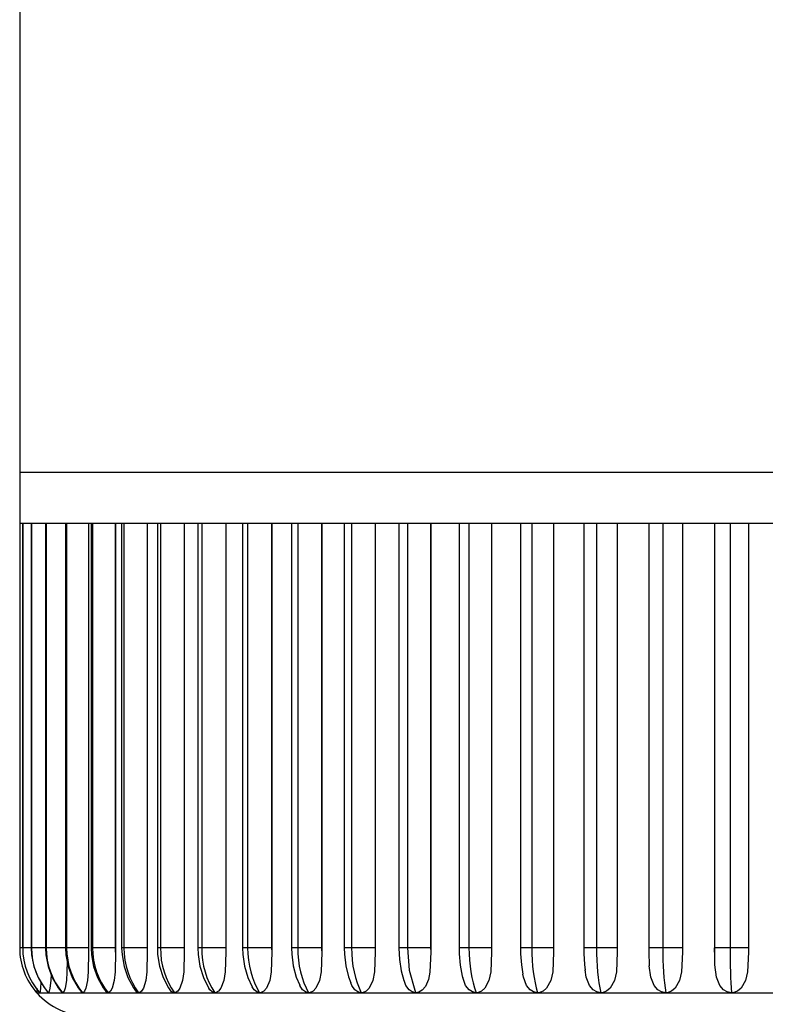
# Model space of a CAD drawing. Extents: x 0 to 15840, y 0 to 25652.
# Drawn here: x 726 to 747, y 15452 to 15481 of the extents above; entities that cross this region are included whole.
import ezdxf

# ---------------------------------------------------------------- set-up
doc = ezdxf.new("R2010")
doc.units = 0
doc.layers.add('YKK_A1', color=4, linetype='CONTINUOUS', lineweight=30)

msp = doc.modelspace()

# ---------------------------------------------------------------- linework, layer by layer
at = {"layer": 'YKK_A1', "ltscale": 0.5}
for p, q in [((725.505, 15536.039), (725.505, 15468.039)), ((748.405, 15468.039), (725.505, 15468.039)), ((725.505, 15468.039), (725.505, 15466.539)), ((725.593, 15466.539), (725.505, 15466.539)), ((725.505, 15466.539), (725.505, 15454.039)), ((725.591, 15466.539), (725.591, 15454.039)), ((725.593, 15466.539), (725.593, 15454.039)), ((725.853, 15466.539), (725.593, 15466.539)), ((725.846, 15466.539), (725.846, 15454.039)), ((726.286, 15466.539), (725.853, 15466.539)), ((725.853, 15466.539), (725.853, 15454.039)), ((726.269, 15466.539), (726.269, 15454.039)), ((726.886, 15466.539), (726.286, 15466.539)), ((726.286, 15466.539), (726.286, 15454.039)), ((726.856, 15466.539), (726.856, 15454.039)), ((726.886, 15466.539), (726.886, 15454.039)), ((727.651, 15466.539), (726.886, 15466.539)), ((727.527, 15466.539), (727.527, 15454.039)), ((727.533, 15466.539), (727.533, 15453.91)), ((727.604, 15466.539), (727.604, 15454.039)), ((727.651, 15466.539), (727.651, 15454.039)), ((728.573, 15466.539), (727.651, 15466.539)), ((728.315, 15466.539), (728.315, 15454.039)), ((728.32, 15466.539), (728.32, 15453.91)), ((728.506, 15466.539), (728.506, 15454.039)), ((729.647, 15466.539), (728.573, 15466.539)), ((728.573, 15466.539), (728.573, 15454.039)), ((729.256, 15466.539), (729.256, 15454.039)), ((729.261, 15466.539), (729.261, 15453.91)), ((729.556, 15466.539), (729.556, 15454.039)), ((729.647, 15466.539), (729.647, 15454.039)), ((730.863, 15466.539), (729.647, 15466.539)), ((730.343, 15466.539), (730.343, 15454.039)), ((730.348, 15466.539), (730.348, 15453.91)), ((730.746, 15466.539), (730.746, 15454.039)), ((730.863, 15466.539), (730.863, 15454.039)), ((732.213, 15466.539), (730.863, 15466.539)), ((731.567, 15466.539), (731.567, 15454.039)), ((731.572, 15466.539), (731.572, 15453.91)), ((732.066, 15466.539), (732.066, 15454.039)), ((732.213, 15466.539), (732.213, 15454.039)), ((733.686, 15466.539), (732.213, 15466.539)), ((732.92, 15466.539), (732.92, 15454.039)), ((732.924, 15466.539), (732.924, 15453.91)), ((733.507, 15466.539), (733.507, 15454.039)), ((733.686, 15466.539), (733.686, 15454.039)), ((735.271, 15466.539), (733.686, 15466.539)), ((734.39, 15466.539), (734.39, 15454.039)), ((734.394, 15466.539), (734.394, 15453.91)), ((735.057, 15466.539), (735.057, 15454.039)), ((735.271, 15466.539), (735.271, 15454.039)), ((736.914, 15466.539), (735.271, 15466.539)), ((735.967, 15466.539), (735.967, 15454.039)), ((735.97, 15466.539), (735.97, 15453.91)), ((736.665, 15466.539), (736.665, 15454.039)), ((736.914, 15466.539), (736.914, 15454.039)), ((738.727, 15466.539), (736.914, 15466.539)), ((737.598, 15466.539), (737.598, 15454.039)), ((737.601, 15466.539), (737.601, 15453.923)), ((738.439, 15466.539), (738.439, 15454.039)), ((738.727, 15466.539), (738.727, 15454.039)), ((740.573, 15466.539), (738.727, 15466.539)), ((739.392, 15466.539), (739.392, 15454.039)), ((739.394, 15466.539), (739.394, 15453.91)), ((740.244, 15466.539), (740.244, 15454.039)), ((740.573, 15466.539), (740.573, 15454.039)), ((742.478, 15466.539), (740.573, 15466.539)), ((741.214, 15466.539), (741.214, 15454.039)), ((741.216, 15466.539), (741.216, 15453.91)), ((742.108, 15466.539), (742.108, 15454.039)), ((742.478, 15466.539), (742.478, 15454.039)), ((744.429, 15466.539), (742.478, 15466.539)), ((743.091, 15466.539), (743.091, 15454.039)), ((743.092, 15466.539), (743.092, 15453.91)), ((744.016, 15466.539), (744.016, 15454.039)), ((744.429, 15466.539), (744.429, 15454.039)), ((746.41, 15466.539), (744.429, 15466.539)), ((745.008, 15466.539), (745.008, 15454.039)), ((745.009, 15466.539), (745.009, 15453.91)), ((745.953, 15466.539), (745.953, 15454.039)), ((746.41, 15466.539), (746.41, 15454.039)), ((748.405, 15466.539), (746.41, 15466.539)), ((746.951, 15466.539), (746.951, 15454.039)), ((746.952, 15466.539), (746.952, 15453.91)), ((725.593, 15454.039), (725.505, 15454.039)), ((725.593, 15454.039), (725.591, 15454.039)), ((725.841, 15454.039), (725.593, 15454.039)), ((725.593, 15454.039), (725.601, 15453.859)), ((725.601, 15453.859), (725.625, 15453.68)), ((725.853, 15454.039), (725.846, 15454.039)), ((725.846, 15454.039), (725.856, 15453.831)), ((726.269, 15454.039), (725.853, 15454.039)), ((725.853, 15454.039), (725.861, 15453.859)), ((725.861, 15453.859), (725.885, 15453.68)), ((726.286, 15454.039), (726.269, 15454.039)), ((726.269, 15454.039), (726.279, 15453.832)), ((726.856, 15454.039), (726.286, 15454.039)), ((726.286, 15454.039), (726.294, 15453.859)), ((726.294, 15453.859), (726.317, 15453.68)), ((726.886, 15454.039), (726.856, 15454.039)), ((726.856, 15454.039), (726.866, 15453.833)), ((727.527, 15454.039), (726.886, 15454.039)), ((726.886, 15454.039), (726.894, 15453.859)), ((726.894, 15453.859), (726.917, 15453.68)), ((727.533, 15453.91), (727.524, 15453.33)), ((727.527, 15454.039), (727.527, 15454.023)), ((727.527, 15454.023), (727.528, 15454.007)), ((727.528, 15454.007), (727.528, 15453.991)), ((727.528, 15453.991), (727.529, 15453.975)), ((727.529, 15453.975), (727.529, 15453.959)), ((727.529, 15453.959), (727.53, 15453.942)), ((727.53, 15453.942), (727.531, 15453.926)), ((727.531, 15453.926), (727.533, 15453.91)), ((727.651, 15454.039), (727.604, 15454.039)), ((727.604, 15454.039), (727.614, 15453.835)), ((728.315, 15454.039), (727.651, 15454.039)), ((727.651, 15454.039), (727.658, 15453.859)), ((727.658, 15453.859), (727.68, 15453.68)), ((728.32, 15453.91), (728.31, 15453.33)), ((728.315, 15454.039), (728.315, 15454.023)), ((728.315, 15454.023), (728.316, 15454.007)), ((728.316, 15454.007), (728.316, 15453.991)), ((728.316, 15453.991), (728.317, 15453.975)), ((728.317, 15453.975), (728.317, 15453.959)), ((728.317, 15453.959), (728.318, 15453.942)), ((728.318, 15453.942), (728.319, 15453.926)), ((728.319, 15453.926), (728.32, 15453.91)), ((728.573, 15454.039), (728.506, 15454.039)), ((728.506, 15454.039), (728.516, 15453.837)), ((729.256, 15454.039), (728.573, 15454.039)), ((728.573, 15454.039), (728.58, 15453.859)), ((728.58, 15453.859), (728.602, 15453.68)), ((729.261, 15453.91), (729.249, 15453.33)), ((729.256, 15454.039), (729.257, 15454.023)), ((729.257, 15454.023), (729.257, 15454.007)), ((729.257, 15454.007), (729.257, 15453.991)), ((729.257, 15453.991), (729.258, 15453.975)), ((729.258, 15453.975), (729.258, 15453.959)), ((729.258, 15453.959), (729.259, 15453.942)), ((729.259, 15453.942), (729.26, 15453.926)), ((729.26, 15453.926), (729.261, 15453.91)), ((729.647, 15454.039), (729.556, 15454.039)), ((729.556, 15454.039), (729.565, 15453.84)), ((730.343, 15454.039), (729.647, 15454.039)), ((729.647, 15454.039), (729.654, 15453.859)), ((729.654, 15453.859), (729.673, 15453.68)), ((730.348, 15453.91), (730.333, 15453.33)), ((730.343, 15454.039), (730.343, 15454.023)), ((730.343, 15454.023), (730.343, 15454.007)), ((730.343, 15454.007), (730.344, 15453.991)), ((730.344, 15453.991), (730.344, 15453.975)), ((730.344, 15453.975), (730.345, 15453.959)), ((730.345, 15453.959), (730.346, 15453.942)), ((730.346, 15453.942), (730.347, 15453.926)), ((730.347, 15453.926), (730.348, 15453.91)), ((730.863, 15454.039), (730.746, 15454.039)), ((730.746, 15454.039), (730.754, 15453.842)), ((731.567, 15454.039), (730.863, 15454.039)), ((730.863, 15454.039), (730.869, 15453.859)), ((730.869, 15453.859), (730.888, 15453.68)), ((731.572, 15453.91), (731.555, 15453.33)), ((731.567, 15454.039), (731.567, 15454.023)), ((731.567, 15454.023), (731.568, 15454.007)), ((731.568, 15454.007), (731.568, 15453.991)), ((731.568, 15453.991), (731.568, 15453.975)), ((731.568, 15453.975), (731.569, 15453.959)), ((731.569, 15453.959), (731.57, 15453.942)), ((731.57, 15453.942), (731.571, 15453.926)), ((731.571, 15453.926), (731.572, 15453.91)), ((732.213, 15454.039), (732.066, 15454.039)), ((732.066, 15454.039), (732.073, 15453.845)), ((732.92, 15454.039), (732.213, 15454.039)), ((732.213, 15454.039), (732.218, 15453.859)), ((732.218, 15453.859), (732.236, 15453.68)), ((732.924, 15453.91), (732.906, 15453.33)), ((732.92, 15454.039), (732.92, 15454.023)), ((732.92, 15454.023), (732.92, 15454.007)), ((732.92, 15454.007), (732.92, 15453.991)), ((732.92, 15453.991), (732.921, 15453.975)), ((732.921, 15453.975), (732.921, 15453.959)), ((732.921, 15453.959), (732.922, 15453.942)), ((732.922, 15453.942), (732.923, 15453.926)), ((732.923, 15453.926), (732.924, 15453.91)), ((733.686, 15454.039), (733.507, 15454.039)), ((733.507, 15454.039), (733.513, 15453.849)), ((734.39, 15454.039), (733.686, 15454.039)), ((733.686, 15454.039), (733.691, 15453.859)), ((733.691, 15453.859), (733.706, 15453.68)), ((734.394, 15453.91), (734.374, 15453.33)), ((734.39, 15454.039), (734.39, 15454.023)), ((734.39, 15454.023), (734.39, 15454.007)), ((734.39, 15454.007), (734.39, 15453.991)), ((734.39, 15453.991), (734.391, 15453.975)), ((734.391, 15453.975), (734.391, 15453.959)), ((734.391, 15453.959), (734.392, 15453.942)), ((734.392, 15453.942), (734.393, 15453.926)), ((734.393, 15453.926), (734.394, 15453.91)), ((735.271, 15454.039), (735.057, 15454.039)), ((735.057, 15454.039), (735.063, 15453.852)), ((735.967, 15454.039), (735.271, 15454.039)), ((735.271, 15454.039), (735.275, 15453.859)), ((735.275, 15453.859), (735.289, 15453.68)), ((735.97, 15453.91), (735.95, 15453.33)), ((735.967, 15454.039), (735.967, 15454.023)), ((735.967, 15454.023), (735.967, 15454.007)), ((735.967, 15454.007), (735.967, 15453.991)), ((735.967, 15453.991), (735.968, 15453.975)), ((735.968, 15453.975), (735.968, 15453.959)), ((735.968, 15453.959), (735.969, 15453.942)), ((735.969, 15453.942), (735.969, 15453.926)), ((735.969, 15453.926), (735.97, 15453.91)), ((736.665, 15454.04), (736.665, 15454.034)), ((736.914, 15454.039), (736.665, 15454.039)), ((736.665, 15454.034), (736.683, 15453.695)), ((737.598, 15454.039), (736.914, 15454.039)), ((736.914, 15454.039), (736.971, 15453.377)), ((737.601, 15453.923), (737.578, 15453.322)), ((737.598, 15454.039), (737.601, 15453.923)), ((738.727, 15454.039), (738.439, 15454.039)), ((738.439, 15454.039), (738.443, 15453.86)), ((738.443, 15453.86), (738.472, 15453.527)), ((739.392, 15454.039), (738.727, 15454.039)), ((738.727, 15454.039), (738.731, 15453.859)), ((738.731, 15453.859), (738.741, 15453.68)), ((739.394, 15453.91), (739.372, 15453.33)), ((739.392, 15454.039), (739.392, 15454.023)), ((739.392, 15454.023), (739.392, 15454.007)), ((739.392, 15454.007), (739.392, 15453.991)), ((739.392, 15453.991), (739.392, 15453.975)), ((739.392, 15453.975), (739.393, 15453.959)), ((739.393, 15453.959), (739.393, 15453.942)), ((739.393, 15453.942), (739.394, 15453.926)), ((739.394, 15453.926), (739.394, 15453.91)), ((740.573, 15454.039), (740.244, 15454.039)), ((740.244, 15454.039), (740.247, 15453.865)), ((740.247, 15453.865), (740.271, 15453.537)), ((741.214, 15454.039), (740.573, 15454.039)), ((740.573, 15454.039), (740.576, 15453.859)), ((740.576, 15453.859), (740.584, 15453.68)), ((741.216, 15453.91), (741.193, 15453.33)), ((741.214, 15454.039), (741.214, 15454.023)), ((741.214, 15454.023), (741.214, 15454.007)), ((741.214, 15454.007), (741.214, 15453.991)), ((741.214, 15453.991), (741.214, 15453.975)), ((741.214, 15453.975), (741.215, 15453.959)), ((741.215, 15453.959), (741.215, 15453.942)), ((741.215, 15453.942), (741.215, 15453.926)), ((741.215, 15453.926), (741.216, 15453.91)), ((742.478, 15454.039), (742.108, 15454.039)), ((742.108, 15454.039), (742.11, 15453.869)), ((742.11, 15453.869), (742.127, 15453.549)), ((743.091, 15454.039), (742.478, 15454.039)), ((742.478, 15454.039), (742.481, 15453.859)), ((742.481, 15453.859), (742.487, 15453.68)), ((743.092, 15453.91), (743.068, 15453.33)), ((743.091, 15454.039), (743.091, 15454.023)), ((743.091, 15454.023), (743.091, 15454.007)), ((743.091, 15454.007), (743.091, 15453.991)), ((743.091, 15453.991), (743.091, 15453.975)), ((743.091, 15453.975), (743.091, 15453.959)), ((743.091, 15453.959), (743.092, 15453.942)), ((743.092, 15453.942), (743.092, 15453.926)), ((743.092, 15453.926), (743.092, 15453.91)), ((744.429, 15454.039), (744.016, 15454.039)), ((744.016, 15454.039), (744.017, 15453.873)), ((744.017, 15453.873), (744.028, 15453.562)), ((745.008, 15454.039), (744.429, 15454.039)), ((744.429, 15454.039), (744.43, 15453.859)), ((744.43, 15453.859), (744.435, 15453.68)), ((745.009, 15453.91), (744.985, 15453.33)), ((745.008, 15454.039), (745.008, 15454.023)), ((745.008, 15454.023), (745.008, 15454.007)), ((745.008, 15454.007), (745.008, 15453.991)), ((745.008, 15453.991), (745.008, 15453.975)), ((745.008, 15453.975), (745.008, 15453.959)), ((745.008, 15453.959), (745.009, 15453.942)), ((745.009, 15453.942), (745.009, 15453.926)), ((745.009, 15453.926), (745.009, 15453.91)), ((746.41, 15454.039), (745.953, 15454.039)), ((745.955, 15454.023), (745.955, 15454.039)), ((745.955, 15454.007), (745.955, 15454.023)), ((745.955, 15453.991), (745.955, 15454.007)), ((745.955, 15453.975), (745.955, 15453.991)), ((745.955, 15453.959), (745.955, 15453.975)), ((745.955, 15453.942), (745.955, 15453.959)), ((745.955, 15453.926), (745.955, 15453.942)), ((745.956, 15453.91), (745.955, 15453.926)), ((745.958, 15453.676), (745.958, 15454.039)), ((746.951, 15454.039), (746.41, 15454.039)), ((746.41, 15454.039), (746.41, 15453.859)), ((746.41, 15453.859), (746.412, 15453.68)), ((746.952, 15453.91), (746.927, 15453.33)), ((746.951, 15454.039), (746.951, 15454.023)), ((746.951, 15454.023), (746.951, 15454.007)), ((746.951, 15454.007), (746.951, 15453.991)), ((746.951, 15453.991), (746.951, 15453.975)), ((746.951, 15453.975), (746.951, 15453.959)), ((746.951, 15453.959), (746.951, 15453.942)), ((746.951, 15453.942), (746.952, 15453.926)), ((746.952, 15453.926), (746.952, 15453.91)), ((725.625, 15453.68), (725.665, 15453.504)), ((725.856, 15453.831), (725.922, 15453.49)), ((725.885, 15453.68), (725.925, 15453.504)), ((726.279, 15453.832), (726.344, 15453.49)), ((726.317, 15453.68), (726.356, 15453.504)), ((726.866, 15453.833), (726.93, 15453.491)), ((726.9, 15453.649), (726.897, 15453.33)), ((726.917, 15453.68), (726.955, 15453.504)), ((727.614, 15453.835), (727.675, 15453.492)), ((727.68, 15453.68), (727.717, 15453.504)), ((728.516, 15453.837), (728.575, 15453.493)), ((728.602, 15453.68), (728.637, 15453.504)), ((729.565, 15453.84), (729.621, 15453.495)), ((729.673, 15453.68), (729.707, 15453.504)), ((730.754, 15453.842), (730.807, 15453.497)), ((730.888, 15453.68), (730.919, 15453.504)), ((732.073, 15453.845), (732.123, 15453.5)), ((732.236, 15453.68), (732.264, 15453.504)), ((733.513, 15453.849), (733.558, 15453.505)), ((733.706, 15453.68), (733.732, 15453.504)), ((735.063, 15453.852), (735.103, 15453.511)), ((735.289, 15453.68), (735.312, 15453.504)), ((736.683, 15453.695), (736.733, 15453.362)), ((738.741, 15453.68), (738.758, 15453.504)), ((740.584, 15453.68), (740.598, 15453.504)), ((742.487, 15453.68), (742.497, 15453.504)), ((744.435, 15453.68), (744.442, 15453.504)), ((745.96, 15453.537), (745.958, 15453.676)), ((746.412, 15453.68), (746.416, 15453.504)), ((725.665, 15453.504), (725.721, 15453.332)), ((725.721, 15453.332), (725.792, 15453.166)), ((725.922, 15453.49), (726.045, 15453.165)), ((725.925, 15453.504), (725.981, 15453.332)), ((725.981, 15453.332), (726.051, 15453.166)), ((726.344, 15453.49), (726.465, 15453.165)), ((726.356, 15453.504), (726.41, 15453.332)), ((726.41, 15453.332), (726.479, 15453.166)), ((726.897, 15453.33), (726.88, 15453.076)), ((726.93, 15453.491), (727.049, 15453.164)), ((726.955, 15453.504), (727.008, 15453.332)), ((727.008, 15453.332), (727.075, 15453.166)), ((727.524, 15453.33), (727.502, 15453.076)), ((727.675, 15453.492), (727.791, 15453.164)), ((727.717, 15453.504), (727.768, 15453.332)), ((727.768, 15453.332), (727.833, 15453.166)), ((728.31, 15453.33), (728.283, 15453.076)), ((728.575, 15453.493), (728.687, 15453.164)), ((728.637, 15453.504), (728.685, 15453.332)), ((728.685, 15453.332), (728.747, 15453.166)), ((729.249, 15453.33), (729.217, 15453.076)), ((729.621, 15453.495), (729.729, 15453.165)), ((729.707, 15453.504), (729.753, 15453.332)), ((729.753, 15453.332), (729.811, 15453.166)), ((730.333, 15453.33), (730.297, 15453.076)), ((730.807, 15453.497), (730.91, 15453.166)), ((730.919, 15453.504), (730.962, 15453.332)), ((730.962, 15453.332), (731.017, 15453.166)), ((731.555, 15453.33), (731.515, 15453.076)), ((732.123, 15453.5), (732.219, 15453.169)), ((732.264, 15453.504), (732.304, 15453.332)), ((732.304, 15453.332), (732.355, 15453.166)), ((732.906, 15453.33), (732.862, 15453.076)), ((733.558, 15453.505), (733.646, 15453.175)), ((733.732, 15453.504), (733.769, 15453.332)), ((733.769, 15453.332), (733.815, 15453.166)), ((734.374, 15453.33), (734.327, 15453.076)), ((735.103, 15453.511), (735.182, 15453.182)), ((735.312, 15453.504), (735.345, 15453.332)), ((735.345, 15453.332), (735.386, 15453.166)), ((735.95, 15453.33), (735.899, 15453.076)), ((736.733, 15453.362), (736.809, 15453.08)), ((736.971, 15453.377), (737.134, 15452.79)), ((737.578, 15453.322), (737.534, 15453.103)), ((738.472, 15453.527), (738.529, 15453.207)), ((738.758, 15453.504), (738.782, 15453.332)), ((738.782, 15453.332), (738.812, 15453.166)), ((739.372, 15453.33), (739.316, 15453.076)), ((740.271, 15453.537), (740.311, 15453.263)), ((740.598, 15453.504), (740.617, 15453.332)), ((740.617, 15453.332), (740.642, 15453.166)), ((741.193, 15453.33), (741.135, 15453.076)), ((742.127, 15453.549), (742.145, 15453.386)), ((742.18, 15453.171), (742.151, 15453.387)), ((742.497, 15453.504), (742.512, 15453.332)), ((742.512, 15453.332), (742.53, 15453.166)), ((743.068, 15453.33), (743.009, 15453.076)), ((744.028, 15453.562), (744.033, 15453.505)), ((744.079, 15453.171), (744.033, 15453.505)), ((744.442, 15453.504), (744.451, 15453.332)), ((744.451, 15453.332), (744.464, 15453.166)), ((744.985, 15453.33), (744.925, 15453.076)), ((746.011, 15453.171), (745.96, 15453.537)), ((746.416, 15453.504), (746.421, 15453.332)), ((746.421, 15453.332), (746.427, 15453.166)), ((746.927, 15453.33), (746.866, 15453.076)), ((725.792, 15453.166), (725.878, 15453.008)), ((725.878, 15453.008), (725.978, 15452.857)), ((726.045, 15453.165), (726.221, 15452.867)), ((726.051, 15453.166), (726.136, 15453.008)), ((726.128, 15453.025), (726.117, 15452.848)), ((726.136, 15453.008), (726.234, 15452.857)), ((726.421, 15453.076), (726.396, 15452.848)), ((726.43, 15453.259), (726.421, 15453.076)), ((726.465, 15453.165), (726.64, 15452.866)), ((726.479, 15453.166), (726.563, 15453.008)), ((726.563, 15453.008), (726.659, 15452.857)), ((726.88, 15453.076), (726.843, 15452.848)), ((727.049, 15453.164), (727.221, 15452.864)), ((727.075, 15453.166), (727.156, 15453.008)), ((727.156, 15453.008), (727.25, 15452.857)), ((727.502, 15453.076), (727.454, 15452.848)), ((727.791, 15453.164), (727.96, 15452.863)), ((727.833, 15453.166), (727.911, 15453.008)), ((727.911, 15453.008), (728.001, 15452.857)), ((728.283, 15453.076), (728.224, 15452.848)), ((728.687, 15453.164), (728.851, 15452.861)), ((728.747, 15453.166), (728.822, 15453.008)), ((728.822, 15453.008), (728.908, 15452.857)), ((729.217, 15453.076), (729.148, 15452.848)), ((729.729, 15453.165), (729.887, 15452.86)), ((729.811, 15453.166), (729.882, 15453.008)), ((729.882, 15453.008), (729.964, 15452.857)), ((730.297, 15453.076), (730.219, 15452.848)), ((730.91, 15453.166), (731.06, 15452.86)), ((731.017, 15453.166), (731.083, 15453.008)), ((731.083, 15453.008), (731.159, 15452.857)), ((731.515, 15453.076), (731.428, 15452.848)), ((732.219, 15453.169), (732.347, 15452.891)), ((732.355, 15453.166), (732.415, 15453.008)), ((732.415, 15453.008), (732.486, 15452.857)), ((732.862, 15453.076), (732.766, 15452.848)), ((733.646, 15453.175), (733.745, 15452.942)), ((733.815, 15453.166), (733.87, 15453.008)), ((733.87, 15453.008), (733.934, 15452.857)), ((734.327, 15453.076), (734.223, 15452.848)), ((735.182, 15453.182), (735.247, 15453.011)), ((735.277, 15452.932), (735.25, 15453.012)), ((735.386, 15453.166), (735.435, 15453.008)), ((735.435, 15453.008), (735.492, 15452.857)), ((735.899, 15453.076), (735.788, 15452.848)), ((736.868, 15452.932), (736.815, 15453.082)), ((737.534, 15453.103), (737.446, 15452.902)), ((738.529, 15453.207), (738.543, 15453.161)), ((738.628, 15452.932), (738.542, 15453.161)), ((738.812, 15453.166), (738.849, 15453.008)), ((738.849, 15453.008), (738.891, 15452.857)), ((739.316, 15453.076), (739.194, 15452.848)), ((740.328, 15453.171), (740.316, 15453.264)), ((740.421, 15452.932), (740.328, 15453.171)), ((740.642, 15453.166), (740.671, 15453.008)), ((740.671, 15453.008), (740.705, 15452.857)), ((741.135, 15453.076), (741.008, 15452.848)), ((742.276, 15452.932), (742.18, 15453.171)), ((742.53, 15453.166), (742.553, 15453.008)), ((742.553, 15453.008), (742.579, 15452.857)), ((743.009, 15453.076), (742.879, 15452.848)), ((744.177, 15452.932), (744.079, 15453.171)), ((744.464, 15453.166), (744.479, 15453.008)), ((744.479, 15453.008), (744.496, 15452.857)), ((744.925, 15453.076), (744.792, 15452.848)), ((746.11, 15452.932), (746.011, 15453.171)), ((746.427, 15453.166), (746.435, 15453.008)), ((746.435, 15453.008), (746.443, 15452.857)), ((746.866, 15453.076), (746.733, 15452.848)), ((725.978, 15452.857), (726.091, 15452.717)), ((726.006, 15452.763), (726.005, 15452.719)), ((726.005, 15452.719), (726.005, 15452.717)), ((726.005, 15452.717), (726.091, 15452.717)), ((726.007, 15452.848), (726.006, 15452.763)), ((726.007, 15452.855), (726.007, 15452.848)), ((726.094, 15452.719), (726.091, 15452.717)), ((726.091, 15452.717), (726.346, 15452.717)), ((726.106, 15452.763), (726.094, 15452.719)), ((726.117, 15452.848), (726.106, 15452.763)), ((726.221, 15452.867), (726.343, 15452.713)), ((726.234, 15452.857), (726.346, 15452.717)), ((726.353, 15452.719), (726.346, 15452.717)), ((726.346, 15452.717), (726.769, 15452.717)), ((726.376, 15452.763), (726.353, 15452.719)), ((726.396, 15452.848), (726.376, 15452.763)), ((726.64, 15452.866), (726.756, 15452.717)), ((726.659, 15452.857), (726.769, 15452.717)), ((726.769, 15452.717), (726.743, 15452.735)), ((726.779, 15452.719), (726.769, 15452.717)), ((726.769, 15452.717), (727.356, 15452.717)), ((726.814, 15452.763), (726.779, 15452.719)), ((726.843, 15452.848), (726.814, 15452.763)), ((727.221, 15452.864), (727.329, 15452.722)), ((727.25, 15452.857), (727.356, 15452.717)), ((727.356, 15452.717), (727.314, 15452.74)), ((727.37, 15452.719), (727.356, 15452.717)), ((727.356, 15452.717), (728.104, 15452.717)), ((727.416, 15452.763), (727.37, 15452.719)), ((727.454, 15452.848), (727.416, 15452.763)), ((727.96, 15452.863), (728.059, 15452.729)), ((728.001, 15452.857), (728.104, 15452.717)), ((728.052, 15452.74), (728.034, 15452.765)), ((728.104, 15452.717), (728.052, 15452.74)), ((728.121, 15452.719), (728.104, 15452.717)), ((728.104, 15452.717), (729.006, 15452.717)), ((728.178, 15452.763), (728.121, 15452.719)), ((728.224, 15452.848), (728.178, 15452.763)), ((728.851, 15452.861), (728.939, 15452.737)), ((728.945, 15452.74), (728.906, 15452.785)), ((728.908, 15452.857), (729.006, 15452.717)), ((729.006, 15452.717), (728.945, 15452.74)), ((729.027, 15452.719), (729.006, 15452.717)), ((729.006, 15452.717), (730.056, 15452.717)), ((729.093, 15452.763), (729.027, 15452.719)), ((729.148, 15452.848), (729.093, 15452.763)), ((729.887, 15452.86), (729.963, 15452.748)), ((729.986, 15452.74), (729.931, 15452.796)), ((729.964, 15452.857), (730.056, 15452.717)), ((730.056, 15452.717), (729.986, 15452.74)), ((730.08, 15452.719), (730.056, 15452.717)), ((730.056, 15452.717), (731.246, 15452.717)), ((730.156, 15452.763), (730.08, 15452.719)), ((730.219, 15452.848), (730.156, 15452.763)), ((731.06, 15452.86), (731.069, 15452.846)), ((731.098, 15452.803), (731.073, 15452.849)), ((731.167, 15452.74), (731.098, 15452.803)), ((731.159, 15452.857), (731.246, 15452.717)), ((731.246, 15452.717), (731.167, 15452.74)), ((731.272, 15452.719), (731.246, 15452.717)), ((731.246, 15452.717), (732.566, 15452.717)), ((731.357, 15452.763), (731.272, 15452.719)), ((731.428, 15452.848), (731.357, 15452.763)), ((732.403, 15452.803), (732.349, 15452.892)), ((732.479, 15452.74), (732.403, 15452.803)), ((732.566, 15452.717), (732.479, 15452.74)), ((732.486, 15452.857), (732.566, 15452.717)), ((732.595, 15452.719), (732.566, 15452.717)), ((732.566, 15452.717), (734.007, 15452.717)), ((732.689, 15452.763), (732.595, 15452.719)), ((732.766, 15452.848), (732.689, 15452.763)), ((733.745, 15452.932), (733.742, 15452.941)), ((733.83, 15452.803), (733.745, 15452.932)), ((733.912, 15452.74), (733.83, 15452.803)), ((734.007, 15452.717), (733.912, 15452.74)), ((733.934, 15452.857), (734.007, 15452.717)), ((734.038, 15452.719), (734.007, 15452.717)), ((734.007, 15452.717), (735.557, 15452.717)), ((734.139, 15452.763), (734.038, 15452.719)), ((734.223, 15452.848), (734.139, 15452.763)), ((735.368, 15452.803), (735.277, 15452.932)), ((735.456, 15452.74), (735.368, 15452.803)), ((735.557, 15452.717), (735.456, 15452.74)), ((735.492, 15452.857), (735.557, 15452.717)), ((735.591, 15452.719), (735.557, 15452.717)), ((735.557, 15452.717), (737.165, 15452.717)), ((735.699, 15452.763), (735.591, 15452.719)), ((735.788, 15452.848), (735.699, 15452.763)), ((736.965, 15452.803), (736.868, 15452.932)), ((737.058, 15452.74), (736.965, 15452.803)), ((737.165, 15452.717), (737.058, 15452.74)), ((737.134, 15452.79), (737.165, 15452.717)), ((737.255, 15452.733), (737.165, 15452.717)), ((737.165, 15452.717), (738.939, 15452.717)), ((737.354, 15452.793), (737.255, 15452.733)), ((737.446, 15452.902), (737.354, 15452.793)), ((738.729, 15452.803), (738.628, 15452.932)), ((738.827, 15452.74), (738.729, 15452.803)), ((738.939, 15452.717), (738.827, 15452.74)), ((738.891, 15452.857), (738.939, 15452.717)), ((738.976, 15452.719), (738.939, 15452.717)), ((738.939, 15452.717), (740.744, 15452.717)), ((739.095, 15452.763), (738.976, 15452.719)), ((739.194, 15452.848), (739.095, 15452.763)), ((740.527, 15452.803), (740.421, 15452.932)), ((740.628, 15452.74), (740.527, 15452.803)), ((740.744, 15452.717), (740.628, 15452.74)), ((740.705, 15452.857), (740.744, 15452.717)), ((740.782, 15452.719), (740.744, 15452.717)), ((740.744, 15452.717), (742.608, 15452.717)), ((740.906, 15452.763), (740.782, 15452.719)), ((741.008, 15452.848), (740.906, 15452.763)), ((742.384, 15452.803), (742.276, 15452.932)), ((742.488, 15452.74), (742.384, 15452.803)), ((742.608, 15452.717), (742.488, 15452.74)), ((742.579, 15452.857), (742.608, 15452.717)), ((742.647, 15452.719), (742.608, 15452.717)), ((742.608, 15452.717), (744.516, 15452.717)), ((742.775, 15452.763), (742.647, 15452.719)), ((742.879, 15452.848), (742.775, 15452.763)), ((744.288, 15452.803), (744.177, 15452.932)), ((744.394, 15452.74), (744.288, 15452.803)), ((744.516, 15452.717), (744.394, 15452.74)), ((744.496, 15452.857), (744.516, 15452.717)), ((744.556, 15452.719), (744.516, 15452.717)), ((744.516, 15452.717), (746.453, 15452.717)), ((744.686, 15452.763), (744.556, 15452.719)), ((744.792, 15452.848), (744.686, 15452.763)), ((746.222, 15452.803), (746.11, 15452.932)), ((746.33, 15452.74), (746.222, 15452.803)), ((746.453, 15452.717), (746.33, 15452.74)), ((746.443, 15452.857), (746.453, 15452.717)), ((746.494, 15452.719), (746.453, 15452.717)), ((746.453, 15452.717), (748.405, 15452.717)), ((746.625, 15452.763), (746.494, 15452.719)), ((746.733, 15452.848), (746.625, 15452.763))]:
    msp.add_line(p, q, dxfattribs=at)
for start, end in [(180, 221.387), (221.4096, 270)]:
    msp.add_arc((727.505, 15454.039), 2, start, end, dxfattribs=at)

doc.saveas('drawing.dxf')
